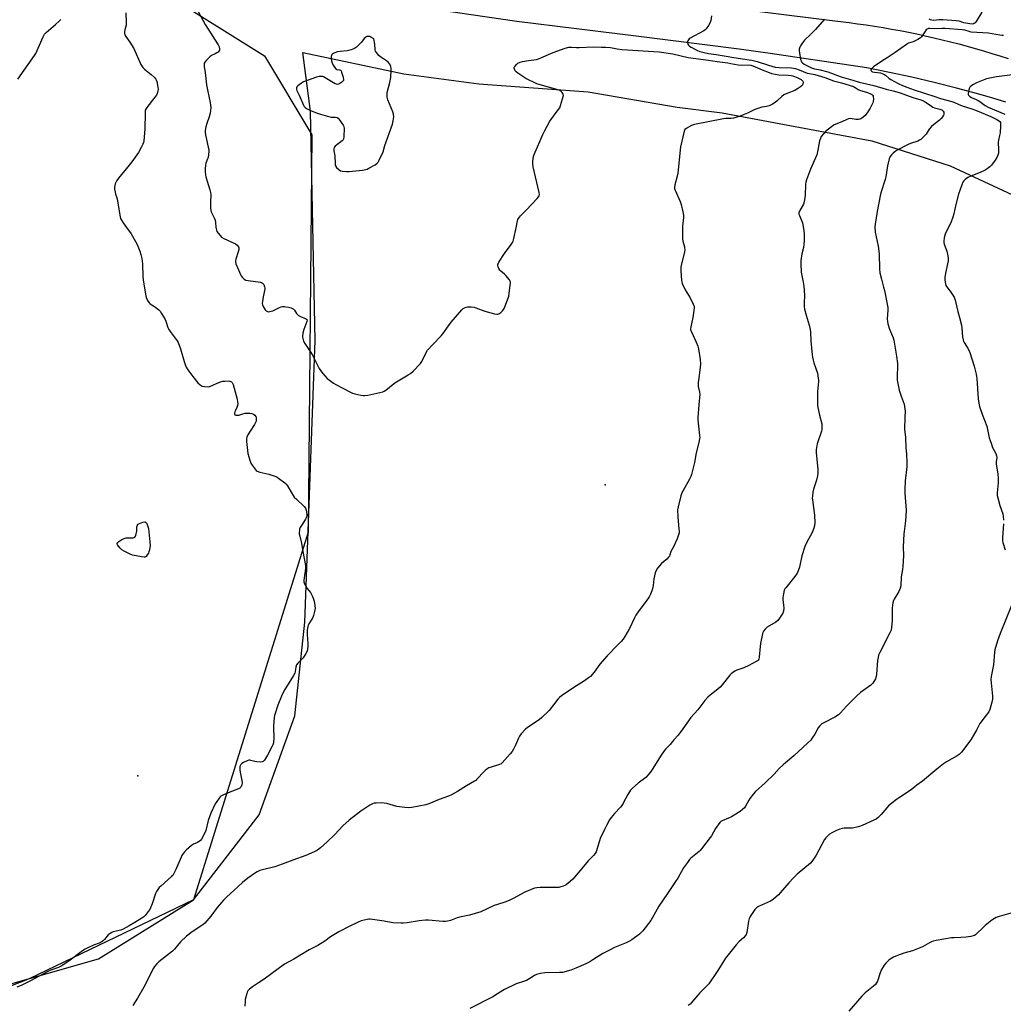
# Model space of a CAD drawing. Units: inches. Extents: x 1201768 to 1207768, y 529456 to 533456.
# Drawn here: x 1204588 to 1205153, y 531473 to 532038 of the extents above; entities that cross this region are included whole.
import ezdxf

# ---------------------------------------------------------------- set-up
doc = ezdxf.new("R2010")
doc.units = ezdxf.units.IN
doc.header["$MEASUREMENT"] = 0
for name, color, linetype in [('ELEV-Spot Elevation', 7, 'Continuous'), ('NTRL-Farm Land', 3, 'Continuous'), ('NTRL-Trees', 3, 'Continuous'), ('TRANS-Road', 130, 'Continuous'), ('Undefined', 1, 'Continuous')]:
    doc.layers.add(name, color=color, linetype=linetype)

msp = doc.modelspace()

# ---------------------------------------------------------------- linework, layer by layer
at = {"layer": 'ELEV-Spot Elevation'}
for p in [(1204924.25, 531771, 358.77), (1204655.76, 531603.7, 361.05)]:
    msp.add_point(p, dxfattribs=at)
at = {"layer": 'NTRL-Farm Land'}
msp.add_lwpolyline([(1204566.46, 531479.63), (1204633.13, 531498.6), (1204687.71, 531532.51), (1204725.44, 531581.35), (1204745.86, 531638.27), (1204751.58, 531692.01), (1204757.63, 531853.84), (1204754.93, 531985.65), (1204750.47, 532019.38), (1204808.45, 532006.96), (1204851.51, 532001.3), (1204914.33, 531996.65), (1204965.49, 531987.94), (1204991.42, 531984.63), (1205077.31, 531968.5), (1205122.28, 531954.21), (1205193.98, 531920.8)], dxfattribs=at)
at = {"layer": 'NTRL-Trees'}
msp.add_lwpolyline([(1204672.34, 532052.67), (1204728.45, 532017.29), (1204755.7, 531972.06), (1204753.51, 531743.71), (1204687.71, 531532.51), (1204593.29, 531487.26), (1204520.05, 531458.45), (1204437.1, 531425.82), (1204365.83, 531414.92), (1204311.83, 531391.54), (1204295.84, 531384.62), (1204148.1, 531365.52), (1204088.87, 531357.87), (1204050.87, 531371.16), (1204003.48, 531443.51), (1203976.16, 531544.97), (1203965.46, 531566.15), (1203914.04, 531667.89), (1203851.54, 531772.06), (1203722.19, 531935.42)], dxfattribs=at)
at = {"layer": 'TRANS-Road'}
for points in [[(1204895.93, 532057.68), (1205054.47, 532037.58), (1205059.38, 532037.04), (1205064.28, 532036.45), (1205069.18, 532035.81), (1205074.06, 532035.12), (1205078.95, 532034.38), (1205083.82, 532033.59), (1205088.69, 532032.74), (1205093.54, 532031.85), (1205098.39, 532030.91), (1205103.23, 532029.92), (1205108.05, 532028.88), (1205112.87, 532027.79), (1205117.67, 532026.65), (1205122.46, 532025.47), (1205127.24, 532024.23), (1205132.01, 532022.94), (1205136.77, 532021.61), (1205141.5, 532020.23), (1205146.23, 532018.79), (1205150.94, 532017.31), (1205155.64, 532015.78)], [(1205154.24, 531990.75), (1205144.87, 531993.68), (1205135.43, 531996.38), (1205125.93, 531998.85), (1205113.14, 532002.06), (1205100.29, 532005.06), (1205087.4, 532007.86), (1205074.47, 532010.45), (1205018.87, 532018.63), (1205001.11, 532021.24), (1204941.97, 532028.59), (1204873.51, 532037.08), (1204813.14, 532045.94)]]:
    msp.add_lwpolyline(points, dxfattribs=at)
at = {"layer": 'Undefined'}
for points, elevation in [([(1204648.79, 532042.11), (1204649.09, 532036.52), (1204648.97, 532035.08), (1204648.29, 532032.25), (1204648.1, 532031.1), (1204648.06, 532030.24), (1204648.21, 532029.44), (1204648.77, 532028.48), (1204651.2, 532025.2), (1204653.47, 532021.5), (1204654.1, 532020.2), (1204656.86, 532013.7), (1204657.55, 532012.41), (1204658.63, 532010.71), (1204659.58, 532009.64), (1204663.33, 532006.75), (1204665.04, 532005.1), (1204665.99, 532004), (1204666.28, 532003.5), (1204666.58, 532002.67), (1204667.32, 531999.47), (1204667.36, 531998.3), (1204667.2, 531997.17), (1204666.87, 531995.79), (1204666.44, 531994.75), (1204665.59, 531993.54), (1204660.92, 531987.75), (1204660.28, 531986.77), (1204660.04, 531986.16), (1204659.87, 531984.72), (1204659.77, 531975.23), (1204659.2, 531968.47), (1204659.05, 531967.61), (1204658.7, 531966.59), (1204657.91, 531965.07), (1204656.06, 531961.85), (1204652.27, 531956.51), (1204650.84, 531954.61), (1204644.6, 531947.02), (1204643.71, 531945.84), (1204643.2, 531944.92), (1204642.8, 531943.94), (1204642.46, 531942.81), (1204642.35, 531941.95), (1204642.41, 531940.79), (1204642.66, 531939.03), (1204642.94, 531937.9), (1204643.58, 531936.33), (1204643.87, 531935.2), (1204645.32, 531925.85), (1204645.78, 531923.94), (1204646.31, 531922.94), (1204647.26, 531921.51), (1204649.23, 531918.68), (1204651.92, 531915.12), (1204652.7, 531913.88), (1204655.28, 531909), (1204656.85, 531905.14), (1204657.55, 531903.18), (1204658.03, 531900.88), (1204658.49, 531897.97), (1204658.65, 531890.4), (1204658.78, 531888.65), (1204660.12, 531880.39), (1204660.51, 531878.64), (1204661.33, 531876.9), (1204662.25, 531875.55), (1204662.9, 531874.99), (1204665.28, 531873.34), (1204667.76, 531871.41), (1204668.57, 531870.63), (1204669.41, 531869.43), (1204671.21, 531866.34), (1204671.87, 531865.02), (1204673, 531861.41), (1204673.47, 531860.25), (1204674.29, 531859.02), (1204677.82, 531854.51), (1204678.37, 531853.65), (1204678.85, 531852.7), (1204680.29, 531849.01), (1204682.3, 531841.77), (1204682.89, 531840.12), (1204683.59, 531838.51), (1204684.53, 531837.01), (1204687.31, 531833.17), (1204690.29, 531829.48), (1204691.54, 531828.35), (1204692.7, 531827.64), (1204694.1, 531827.38), (1204696.14, 531827.33), (1204696.99, 531827.43), (1204697.52, 531827.6), (1204700.91, 531829.22), (1204703.14, 531830.02), (1204704.56, 531830.44), (1204705.69, 531830.59), (1204707.67, 531830.63), (1204708.49, 531830.56), (1204709.21, 531830.32), (1204709.6, 531830.04), (1204709.93, 531829.69), (1204710.41, 531828.65), (1204712.7, 531820.22), (1204713.04, 531818.55), (1204713.09, 531817.54), (1204712.93, 531816.44), (1204712.6, 531815.37), (1204711.75, 531813.68), (1204711.44, 531812.86), (1204711.24, 531812.06), (1204711.31, 531811.41), (1204711.59, 531811.16), (1204711.99, 531810.99), (1204712.97, 531810.89), (1204713.79, 531811.04), (1204716, 531811.74), (1204717.33, 531812.03), (1204718.64, 531812.13), (1204720.04, 531812.06), (1204721.2, 531811.88), (1204722.27, 531811.49), (1204722.94, 531811.02), (1204723.55, 531810.17), (1204723.78, 531809.41), (1204723.8, 531808.57), (1204723.62, 531807.43), (1204723.38, 531806.69), (1204722.76, 531805.51), (1204720.3, 531801.86), (1204718.93, 531799.65), (1204718.28, 531798.39), (1204718.07, 531797.59), (1204718.13, 531795.87), (1204718.98, 531788.88), (1204720.03, 531785.02), (1204720.65, 531783.44), (1204721.43, 531782.23), (1204723.14, 531779.87), (1204723.7, 531779.23), (1204724.36, 531778.74), (1204725.73, 531778.27), (1204730.96, 531777.01), (1204734.92, 531775.68), (1204735.71, 531775.3), (1204736.44, 531774.83), (1204740.18, 531772.06), (1204741.01, 531771.26), (1204741.7, 531770.3), (1204743.9, 531766.76), (1204745, 531764.8), (1204745.62, 531763.9), (1204746.8, 531762.65), (1204751.3, 531758.49), (1204751.96, 531757.54), (1204752.39, 531756.44), (1204752.74, 531754.25), (1204752.77, 531753.42), (1204752.67, 531752.6), (1204752.48, 531752.07), (1204752.08, 531751.31), (1204749.66, 531747.64), (1204748.95, 531746.38), (1204748.69, 531745.57), (1204748.55, 531744.72), (1204748.46, 531743.57), (1204748.48, 531742.71), (1204748.71, 531741.54), (1204749.83, 531737.5), (1204750.5, 531732.62), (1204752.03, 531724.58), (1204751.99, 531722.83), (1204751.04, 531716.19), (1204751.06, 531715.2), (1204751.43, 531714.14), (1204752.22, 531712.61), (1204752.85, 531711.66), (1204754.94, 531709.02), (1204755.97, 531706.89), (1204756.64, 531705.23), (1204757, 531704.05), (1204757.39, 531701.71), (1204757.54, 531699.94), (1204757.46, 531699.07), (1204757.27, 531698.2), (1204756.65, 531695.91), (1204756.27, 531694.79), (1204755.72, 531693.77), (1204753.9, 531691.11), (1204753.52, 531690.34), (1204753.29, 531689.54), (1204753.07, 531687.55), (1204752.94, 531684.98), (1204753.41, 531679.52), (1204753.46, 531678.08), (1204753.27, 531676.68), (1204752.92, 531675.31), (1204752.28, 531674.02), (1204750.62, 531671.59), (1204749.86, 531670.73), (1204747.6, 531668.49), (1204746.92, 531667.59), (1204746.46, 531666.25), (1204746.27, 531665.11), (1204746.14, 531663.53), (1204745.9, 531662.74), (1204745.19, 531661.47), (1204741.05, 531654.99), (1204740.02, 531653.22), (1204738.26, 531649.61), (1204736.16, 531644.34), (1204734.6, 531639.6), (1204734.31, 531638.46), (1204734.12, 531637.28), (1204733.67, 531632.51), (1204733.79, 531624.63), (1204733.75, 531623.76), (1204733.59, 531622.68), (1204733.31, 531621.63), (1204732.97, 531620.84), (1204730.16, 531615.71), (1204728.41, 531612.84), (1204727.7, 531612.11), (1204727.08, 531611.75), (1204726.02, 531611.6), (1204724.04, 531611.75), (1204722.91, 531611.98), (1204720.67, 531612.67), (1204720.11, 531612.76), (1204719.58, 531612.74), (1204718.53, 531612.4), (1204716.45, 531611.42), (1204715.48, 531610.87), (1204714.89, 531610.34), (1204714.64, 531609.88), (1204714.4, 531609.08), (1204714.24, 531607.93), (1204714.24, 531607.14), (1204714.45, 531605.82), (1204715.44, 531601.2), (1204715.61, 531599.76), (1204715.42, 531598.65), (1204714.82, 531597.37), (1204714.27, 531596.77), (1204713.53, 531596.35), (1204706.64, 531593.68), (1204704.58, 531592.75), (1204703.4, 531592.05), (1204702.98, 531591.69), (1204702.43, 531591.04), (1204701.12, 531589.13), (1204700.22, 531587.63), (1204697.76, 531582.25), (1204696.16, 531578.1), (1204694.76, 531572.31), (1204694.03, 531570.7), (1204692.23, 531567.32), (1204691.71, 531566.64), (1204690.89, 531566.01), (1204689.95, 531565.51), (1204687.71, 531564.54), (1204686.56, 531563.76), (1204683.56, 531561.12), (1204682.57, 531560.04), (1204681.46, 531558.67), (1204680.97, 531557.94), (1204680.57, 531557.16), (1204677.65, 531550), (1204676.26, 531547.21), (1204675.76, 531546.51), (1204675.14, 531545.88), (1204668.88, 531540.47), (1204668.05, 531539.65), (1204667.52, 531538.98), (1204666.41, 531537.3), (1204665.89, 531536.28), (1204663.91, 531530.28), (1204663.05, 531528.04), (1204662.54, 531526.97), (1204661.74, 531525.81), (1204659.96, 531523.6), (1204659.18, 531522.81), (1204658.11, 531522), (1204653.94, 531519.6), (1204650.68, 531517.58), (1204647.4, 531515.69), (1204646.05, 531515.18), (1204641.52, 531514.09), (1204640.74, 531513.79), (1204639.78, 531513.29), (1204638.69, 531512.47), (1204636.57, 531509.76), (1204635.97, 531509.16), (1204635.28, 531508.64), (1204633.53, 531507.63), (1204630.18, 531506.52), (1204626.98, 531505.07), (1204625.41, 531504.27), (1204623.95, 531503.25), (1204616.1, 531497.33), (1204611.7, 531494.43), (1204610.12, 531493.71), (1204605.73, 531492.08), (1204604.12, 531491.41), (1204594.17, 531486.05), (1204588.7, 531483.38), (1204586.33, 531482.35)], 360), ([(1204690.14, 532043.29), (1204694.45, 532035.32), (1204701.9, 532023.61), (1204702.39, 532022.54), (1204702.64, 532021.42), (1204702.59, 532020.69), (1204702.34, 532020.07), (1204701.79, 532019.51), (1204701.1, 532019.03), (1204700.09, 532018.49), (1204698.14, 532017.61), (1204697.01, 532016.76), (1204695.13, 532014.91), (1204694.21, 532013.82), (1204693.88, 532013.08), (1204693.79, 532012.25), (1204693.87, 532011.09), (1204694.26, 532009.21), (1204694.46, 532007.75), (1204695.11, 532000.68), (1204697.36, 531990.39), (1204697.52, 531989.28), (1204697.58, 531987.59), (1204697.54, 531985.9), (1204697.33, 531984.53), (1204696.64, 531982.27), (1204695.28, 531978.49), (1204694.81, 531976.5), (1204694.46, 531974.48), (1204694.44, 531973.36), (1204694.59, 531971.97), (1204696.2, 531964.97), (1204696.47, 531963.55), (1204696.56, 531962.42), (1204696.39, 531960.71), (1204696.08, 531959.02), (1204695.82, 531958.18), (1204694.84, 531955.68), (1204694.55, 531954.53), (1204694.35, 531952.46), (1204694.42, 531950.47), (1204694.56, 531949.06), (1204694.78, 531947.95), (1204697.16, 531940.49), (1204697.57, 531938.78), (1204697.61, 531937.63), (1204697.47, 531933.23), (1204697.5, 531929.96), (1204697.6, 531928.79), (1204697.95, 531927.71), (1204699.65, 531924.35), (1204700.13, 531923.04), (1204700.4, 531921.7), (1204700.47, 531918.89), (1204700.83, 531917.16), (1204701.2, 531916.39), (1204701.89, 531915.44), (1204703.02, 531914.09), (1204703.86, 531913.29), (1204705.12, 531912.54), (1204711.75, 531909.38), (1204712.8, 531908.62), (1204713.47, 531907.75), (1204713.76, 531907.03), (1204713.74, 531906.21), (1204713.36, 531904.8), (1204711.95, 531900.58), (1204711.78, 531899.74), (1204711.78, 531899.19), (1204712.11, 531897.86), (1204712.93, 531895.73), (1204714.73, 531891.73), (1204715.14, 531890.97), (1204715.63, 531890.29), (1204716.82, 531889.14), (1204717.75, 531888.59), (1204719.15, 531888.27), (1204726.23, 531887.29), (1204726.72, 531887.12), (1204727.41, 531886.74), (1204727.8, 531886.41), (1204728.1, 531886), (1204728.54, 531884.72), (1204728.66, 531883.89), (1204728.65, 531883.34), (1204727.69, 531878.89), (1204727.25, 531876.24), (1204727.17, 531875.07), (1204727.29, 531874.33), (1204727.66, 531873.39), (1204728.26, 531872.38), (1204728.94, 531871.44), (1204729.53, 531870.85), (1204730.17, 531870.54), (1204730.88, 531870.4), (1204731.61, 531870.44), (1204732.41, 531870.65), (1204733.25, 531870.98), (1204737.03, 531872.83), (1204738.13, 531873.23), (1204738.9, 531873.35), (1204739.96, 531873.36), (1204740.78, 531873.28), (1204742.21, 531873), (1204743.9, 531872.57), (1204744.9, 531872.11), (1204745.63, 531871.29), (1204746.84, 531869.29), (1204747.39, 531868.7), (1204748.03, 531868.2), (1204749.48, 531867.44), (1204752.09, 531866.57), (1204752.71, 531866.19), (1204752.95, 531865.81), (1204752.99, 531865.59), (1204752.88, 531864.83), (1204751.14, 531860.19), (1204750.48, 531858.02), (1204750.29, 531856.35), (1204750.31, 531855.8), (1204750.46, 531855), (1204750.99, 531853.43), (1204751.57, 531852.16), (1204755.93, 531845.76), (1204759.95, 531837.83), (1204761.3, 531835.89), (1204763.11, 531833.54), (1204764.52, 531832.12), (1204765.84, 531831.03), (1204768.19, 531829.35), (1204769.41, 531828.58), (1204777.5, 531824.32), (1204779.09, 531823.55), (1204780.46, 531823.14), (1204783.85, 531822.43), (1204785.27, 531822.2), (1204786.12, 531822.18), (1204787.86, 531822.47), (1204796.51, 531824.41), (1204797.3, 531824.75), (1204798.24, 531825.39), (1204803.43, 531829.56), (1204811.08, 531834.08), (1204812.31, 531834.89), (1204813.82, 531836.26), (1204818.15, 531840.6), (1204818.95, 531841.8), (1204821.17, 531846.61), (1204822.17, 531848.33), (1204825.17, 531851.62), (1204830.05, 531856.57), (1204830.95, 531857.73), (1204834.12, 531862.3), (1204835.67, 531864.33), (1204841.76, 531871.46), (1204842.6, 531872.26), (1204843.28, 531872.7), (1204844.28, 531873.08), (1204845.12, 531873.18), (1204847.14, 531873.11), (1204848.85, 531872.92), (1204849.94, 531872.6), (1204855.08, 531870.73), (1204860.54, 531869.19), (1204861.95, 531868.96), (1204862.5, 531869.03), (1204863.02, 531869.23), (1204864.27, 531869.99), (1204865.45, 531871.12), (1204866.23, 531872.23), (1204866.99, 531874.11), (1204868.76, 531879.34), (1204869.68, 531885.72), (1204869.76, 531886.58), (1204869.75, 531887.42), (1204869.6, 531887.94), (1204869.2, 531888.68), (1204867.19, 531891.22), (1204866.33, 531892.03), (1204864.18, 531893.64), (1204863.6, 531894.26), (1204863.06, 531895.21), (1204862.64, 531896.22), (1204862.46, 531896.97), (1204862.51, 531897.48), (1204863.11, 531898.76), (1204866.32, 531903.78), (1204870.18, 531908.95), (1204870.95, 531910.18), (1204871.25, 531911.01), (1204871.62, 531912.45), (1204873.02, 531918.59), (1204873.82, 531922.62), (1204874.07, 531923.44), (1204874.32, 531923.94), (1204875.58, 531925.49), (1204879.05, 531928.85), (1204885.15, 531935.4), (1204885.91, 531936.29), (1204886.34, 531937.01), (1204886.48, 531937.75), (1204886.33, 531938.89), (1204882.74, 531953.61), (1204882.57, 531955.35), (1204882.56, 531956.8), (1204883.07, 531959.55), (1204883.37, 531960.64), (1204883.9, 531961.99), (1204886.62, 531968.15), (1204888.32, 531972.23), (1204889.26, 531974.09), (1204892.43, 531979.86), (1204897.26, 531986.3), (1204898.06, 531987.54), (1204898.58, 531988.91), (1204899.68, 531992.62), (1204900.15, 531994.61), (1204900.06, 531995.38), (1204899.54, 531996.25), (1204898.74, 531997), (1204897.75, 531997.58), (1204896.42, 531998.08), (1204886.79, 532000.72), (1204884.83, 532001.36), (1204878.67, 532004.35), (1204873.99, 532007.4), (1204873.08, 532008.12), (1204872.55, 532008.75), (1204872.07, 532009.66), (1204871.89, 532010.35), (1204871.97, 532010.81), (1204872.38, 532011.49), (1204873.18, 532012.33), (1204874.09, 532013.08), (1204875.34, 532013.69), (1204876.72, 532014.05), (1204880.1, 532014.72), (1204884.64, 532015.35), (1204885.88, 532015.65), (1204894.32, 532019.31), (1204901.23, 532021.72), (1204903.22, 532022.31), (1204904.06, 532022.41), (1204904.9, 532022.41), (1204907.64, 532022.16), (1204909.15, 532022.1), (1204917.39, 532022.5), (1204921.98, 532022.44), (1204924.33, 532022.32), (1204927.31, 532022.07), (1204931.1, 532021.43), (1204933.92, 532021.08), (1204955.26, 532019.74), (1204963.12, 532018.44), (1204971.93, 532016.5), (1204976.25, 532015.87), (1204983.48, 532014.96), (1204988.49, 532014.15), (1204994.59, 532013.34), (1204996.28, 532013.05), (1205000.55, 532012.14), (1205002.21, 532012.02), (1205006.38, 532012.17), (1205007.76, 532012.1), (1205009.06, 532011.72), (1205014.39, 532009.31), (1205018.27, 532007.78), (1205019.66, 532007.32), (1205023.94, 532006.49), (1205029.29, 532006.34), (1205030.91, 532006.17), (1205031.97, 532005.94), (1205034.9, 532004.71), (1205036.71, 532003.73), (1205037.37, 532003.23), (1205037.68, 532002.88), (1205037.86, 532002.5), (1205037.91, 532002.04), (1205037.68, 532001.06), (1205037.27, 532000.38), (1205036.4, 531999.59), (1205034.7, 531998.35), (1205033.18, 531997.44), (1205029.12, 531995.96), (1205026.82, 531994.95), (1205025.69, 531994.1), (1205022.97, 531991.51), (1205021.89, 531990.62), (1205020.33, 531989.6), (1205018.43, 531988.72), (1205016.77, 531988.19), (1205014.09, 531987.86), (1205011.91, 531987.19), (1205010.04, 531986.48), (1205005.88, 531984.48), (1205004.06, 531983.71), (1205001.63, 531982.81), (1204997.96, 531981.62), (1204996.54, 531981.41), (1204993.51, 531981.41), (1204992.09, 531981.26), (1204975.42, 531977.94), (1204973.77, 531977.29), (1204970.6, 531975.67), (1204969.97, 531975.13), (1204969.49, 531974.12), (1204967.39, 531965.13), (1204965.84, 531949.92), (1204965.47, 531948.17), (1204964.1, 531943.28), (1204963.95, 531941.9), (1204964.07, 531941.11), (1204964.35, 531940.28), (1204967.19, 531933.72), (1204967.84, 531932.06), (1204968.87, 531927.84), (1204969.23, 531925.86), (1204969.2, 531924.44), (1204968.61, 531919.56), (1204968.53, 531912.26), (1204968.69, 531910.82), (1204969.65, 531907.74), (1204969.82, 531906.9), (1204969.88, 531906.06), (1204969.69, 531904.64), (1204968.05, 531897.8), (1204967.72, 531895.95), (1204967.68, 531893.93), (1204967.96, 531888.31), (1204968.14, 531887.46), (1204968.44, 531886.65), (1204970.19, 531882.95), (1204971, 531881.4), (1204972.96, 531878.43), (1204974.72, 531874.78), (1204975.21, 531873.45), (1204975.29, 531872.61), (1204975.14, 531871.17), (1204974.46, 531867.09), (1204973.32, 531861.64), (1204973.23, 531860.24), (1204973.35, 531859.68), (1204973.67, 531858.87), (1204976.51, 531852.98), (1204977.46, 531850.69), (1204977.81, 531848.98), (1204978.72, 531842.92), (1204978.84, 531840.3), (1204978.8, 531838.56), (1204977.89, 531832.29), (1204977.59, 531829.67), (1204977.53, 531828.51), (1204977.66, 531827.36), (1204978.37, 531824.24), (1204978.5, 531823.09), (1204978.06, 531816.85), (1204977.4, 531809.63), (1204977.48, 531808.19), (1204978.38, 531799.29), (1204978.45, 531798.14), (1204978.4, 531797.29), (1204978, 531795.34), (1204976.42, 531789.28), (1204975.39, 531783.74), (1204973.8, 531776.84), (1204973.36, 531775.75), (1204972.55, 531774.17), (1204968.93, 531767.67), (1204968.27, 531766.35), (1204967.72, 531764.65), (1204966.02, 531758.29), (1204965.8, 531756.54), (1204965.84, 531752.45), (1204966.56, 531745.65), (1204966.65, 531744.17), (1204966.58, 531743.34), (1204966.35, 531742.28), (1204965.61, 531739.97), (1204963.5, 531735.27), (1204961.96, 531732.67), (1204961.37, 531730.69), (1204961.04, 531729.97), (1204960.54, 531729.31), (1204959.55, 531728.29), (1204956.59, 531725.71), (1204954.25, 531722.99), (1204953.43, 531721.78), (1204952.95, 531720.39), (1204952.16, 531716.88), (1204951.74, 531713.1), (1204951.55, 531711.96), (1204950.96, 531710.07), (1204950.24, 531708.22), (1204949.37, 531706.68), (1204947.79, 531704.2), (1204943.41, 531698.48), (1204941.84, 531696.16), (1204941.04, 531694.62), (1204938.23, 531688.41), (1204935.54, 531683.74), (1204934.57, 531682.24), (1204933.42, 531680.96), (1204930.84, 531678.52), (1204925.25, 531672.79), (1204921.05, 531667.94), (1204917.87, 531663.33), (1204915.7, 531660.9), (1204914.59, 531660), (1204912.26, 531658.39), (1204906.13, 531654.56), (1204899.01, 531649.78), (1204897.99, 531648.87), (1204897.03, 531647.84), (1204891.96, 531641.41), (1204887.83, 531637.25), (1204886.22, 531635.97), (1204879.55, 531631.59), (1204878.21, 531630.49), (1204875.95, 531627.89), (1204874.92, 531626.52), (1204874.39, 531625.5), (1204872.63, 531621.48), (1204871.46, 531619.11), (1204870.74, 531617.84), (1204869.66, 531616.48), (1204865.02, 531611.26), (1204864.38, 531610.73), (1204863.46, 531610.23), (1204858.18, 531608.62), (1204857.4, 531608.29), (1204856.21, 531607.58), (1204855.32, 531606.94), (1204854.67, 531606.36), (1204850.44, 531601.78), (1204849.8, 531601.17), (1204849.1, 531600.66), (1204844.54, 531598.11), (1204839.38, 531594.71), (1204835.83, 531592.86), (1204834.24, 531592.18), (1204828.74, 531590.17), (1204822.89, 531587.61), (1204821.22, 531587.09), (1204813.11, 531585.54), (1204811.37, 531585.36), (1204809.06, 531585.56), (1204804.45, 531586.15), (1204798.74, 531587.83), (1204797.3, 531588.16), (1204795.83, 531588.22), (1204792.58, 531588.12), (1204791.41, 531588.02), (1204790.58, 531587.79), (1204789.05, 531586.93), (1204783.82, 531583.49), (1204777.21, 531578.33), (1204773.53, 531575.03), (1204768.98, 531570.05), (1204764.56, 531565.79), (1204760.63, 531562.42), (1204758.89, 531561.15), (1204757.05, 531560.2), (1204752.23, 531557.94), (1204744.74, 531555.42), (1204738.59, 531552.99), (1204734.34, 531551.56), (1204727.38, 531549.85), (1204725.75, 531549.32), (1204724.24, 531548.65), (1204723.25, 531548.09), (1204718.93, 531544.98), (1204715.95, 531542.59), (1204710.89, 531537.83), (1204706.89, 531534.3), (1204704.88, 531532.38), (1204701.37, 531528.12), (1204697.6, 531523.08), (1204694.15, 531519.14), (1204693.28, 531518.4), (1204691.41, 531517.08), (1204686.94, 531514.17), (1204683.73, 531511.66), (1204680.24, 531508.38), (1204676.72, 531504.25), (1204675.56, 531503.04), (1204673.96, 531501.7), (1204667.76, 531496.85), (1204666.58, 531495.7), (1204665.32, 531494.2), (1204664.69, 531493.24), (1204659.23, 531482.43), (1204655.57, 531475.98), (1204652.89, 531471.95)], 358), ([(1204985.28, 532040.3), (1204984.79, 532037.72), (1204984.48, 532036.61), (1204983.5, 532034.83), (1204982.18, 532032.91), (1204981.57, 532032.31), (1204980.84, 532031.82), (1204972.96, 532027.53), (1204972.49, 532027.18), (1204971.95, 532026.63), (1204971.56, 532025.99), (1204971.44, 532025.53), (1204971.48, 532024.77), (1204971.7, 532024.03), (1204971.96, 532023.58), (1204972.52, 532022.99), (1204973.48, 532022.37), (1204976.81, 532020.62), (1204978.62, 532019.82), (1204983.45, 532018.75), (1204987.85, 532018.2), (1204993.76, 532017.22), (1204998.11, 532016.37), (1205006.89, 532015.17), (1205008.46, 532014.88), (1205011.45, 532014.06), (1205017.93, 532011.94), (1205021.81, 532010.94), (1205024.05, 532010.7), (1205031.17, 532010.41), (1205032.3, 532010.27), (1205033.42, 532010.02), (1205035.59, 532009.32), (1205040.19, 532007.49), (1205041.53, 532007.15), (1205044.64, 532006.56), (1205048.49, 532005.49), (1205050.4, 532004.87), (1205055.24, 532003.09), (1205059.91, 532001.83), (1205066.72, 531999.69), (1205067.72, 531999.23), (1205069.49, 531997.99), (1205070.21, 531997.62), (1205074.79, 531996.24), (1205076.61, 531995.55), (1205077.34, 531995.08), (1205077.75, 531994.69), (1205078.05, 531994.25), (1205078.19, 531993.76), (1205078.23, 531992.64), (1205078.09, 531991.2), (1205077.91, 531990.36), (1205077.58, 531989.55), (1205076.3, 531987.23), (1205075.08, 531985.21), (1205073.48, 531983.08), (1205072.45, 531982.06), (1205071.02, 531981.16), (1205070.51, 531980.96), (1205069.71, 531980.83), (1205068.07, 531980.86), (1205065.12, 531981.34), (1205064.01, 531981.26), (1205062.99, 531980.85), (1205060.17, 531979.45), (1205055.79, 531977.72), (1205055.04, 531977.31), (1205054.13, 531976.68), (1205050.76, 531973.89), (1205049.5, 531972.63), (1205048.26, 531970.95), (1205047.76, 531969.9), (1205047.36, 531968.5), (1205046.91, 531966.5), (1205046.41, 531963.17), (1205045.71, 531960.5), (1205042.08, 531952.21), (1205039.73, 531946.1), (1205039.42, 531944.72), (1205039.27, 531943.59), (1205039.01, 531937.17), (1205038.51, 531933.5), (1205038.02, 531932.14), (1205036, 531928.54), (1205035.48, 531927.27), (1205035.48, 531926.51), (1205035.7, 531925.74), (1205037.14, 531922.47), (1205037.48, 531921.39), (1205038.19, 531917.01), (1205038.41, 531914.95), (1205038.42, 531910.86), (1205038.33, 531909.12), (1205038, 531907.36), (1205037.08, 531903.61), (1205036.62, 531899.88), (1205036.48, 531897.86), (1205036.79, 531893.16), (1205037.97, 531887.35), (1205038.24, 531885.08), (1205038.59, 531879.89), (1205038.43, 531875.31), (1205038.5, 531873.37), (1205038.75, 531871.92), (1205039.61, 531868.43), (1205041.43, 531862.57), (1205041.92, 531860.24), (1205042.1, 531858.78), (1205042.34, 531853.58), (1205042.82, 531847.48), (1205042.98, 531845.74), (1205043.22, 531844.31), (1205043.59, 531842.6), (1205044.06, 531840.96), (1205046.03, 531835.07), (1205046.58, 531832.27), (1205046.7, 531831.14), (1205046.7, 531830.29), (1205046.1, 531824.31), (1205046.03, 531816.74), (1205046.24, 531815.31), (1205047.18, 531811.06), (1205048.55, 531805.93), (1205048.68, 531804.82), (1205048.7, 531803.44), (1205048.63, 531802.61), (1205048.44, 531801.79), (1205046.02, 531794.56), (1205045.7, 531793.42), (1205045.56, 531792.55), (1205045.38, 531790.78), (1205045.37, 531789.31), (1205046.31, 531779.91), (1205046.35, 531777.86), (1205046.07, 531776.16), (1205045.5, 531773.64), (1205043.77, 531768.41), (1205043.46, 531766.73), (1205043.17, 531764.46), (1205043.14, 531763.38), (1205043.22, 531762.34), (1205044.39, 531753.49), (1205044.52, 531749.09), (1205044.42, 531747.36), (1205044, 531745.98), (1205043, 531743.57), (1205039.83, 531737.6), (1205038.92, 531735.45), (1205037.14, 531730.21), (1205035.72, 531723.66), (1205035.08, 531721.47), (1205034.37, 531720.2), (1205033.04, 531718.26), (1205027.95, 531711.82), (1205027.45, 531711.11), (1205027.07, 531710.35), (1205026.57, 531708.4), (1205026.22, 531706.11), (1205026.26, 531704.96), (1205026.66, 531702.06), (1205026.73, 531700.01), (1205026.62, 531698.29), (1205026.23, 531697.24), (1205024.39, 531694.28), (1205023.33, 531692.92), (1205022.15, 531692.06), (1205017.28, 531689.17), (1205015.99, 531688.01), (1205015.13, 531686.89), (1205014.81, 531686.1), (1205014.58, 531685.27), (1205013.37, 531679.86), (1205013.15, 531678.11), (1205012.62, 531671.91), (1205012.38, 531670.81), (1205012.03, 531670.22), (1205011.62, 531669.85), (1205010.9, 531669.37), (1205006.7, 531667.1), (1205003.77, 531665.89), (1204999.73, 531664.47), (1204998.71, 531663.92), (1204997.25, 531662.94), (1204996.58, 531662.38), (1204995.78, 531661.53), (1204991.36, 531656.04), (1204990.18, 531654.72), (1204987.98, 531652.72), (1204984.46, 531650.1), (1204983.22, 531648.89), (1204981.46, 531646.98), (1204977.36, 531641.7), (1204973.28, 531637.36), (1204968.81, 531630.75), (1204966.07, 531627.23), (1204963.7, 531624.56), (1204961.56, 531621.81), (1204958.86, 531619.12), (1204958.1, 531618.24), (1204956.29, 531615.65), (1204953.94, 531612.08), (1204950.54, 531606.5), (1204948.82, 531604.27), (1204947.48, 531602.84), (1204943.16, 531599.63), (1204939.86, 531596.79), (1204938.67, 531595.54), (1204937.17, 531593.02), (1204934.97, 531588.76), (1204934.23, 531587.58), (1204932.89, 531585.78), (1204929.45, 531582.13), (1204927.63, 531579.91), (1204926.67, 531578.49), (1204924.87, 531575.31), (1204923.7, 531573.05), (1204921.23, 531567.79), (1204919.77, 531562.56), (1204918.92, 531560.17), (1204918.43, 531559.18), (1204917.51, 531558.11), (1204914.31, 531555.01), (1204911.72, 531551.78), (1204905.61, 531544.47), (1204904.11, 531543.08), (1204901.84, 531541.25), (1204901.09, 531540.81), (1204900.01, 531540.37), (1204898.62, 531539.94), (1204897.47, 531539.71), (1204896.01, 531539.64), (1204886.89, 531539.62), (1204885.01, 531539.49), (1204883.66, 531539.21), (1204877.94, 531536.97), (1204871.34, 531533.33), (1204868.97, 531532.22), (1204866.52, 531531.22), (1204862.32, 531529.96), (1204860.47, 531529.3), (1204852.66, 531525.66), (1204846.33, 531523.8), (1204840.47, 531522.62), (1204839.12, 531522.18), (1204835.38, 531520.73), (1204833.51, 531520.26), (1204832.43, 531520.13), (1204831.02, 531520.14), (1204822.64, 531520.78), (1204820.92, 531520.8), (1204817.25, 531520.53), (1204810.44, 531519.41), (1204808.18, 531519.19), (1204806.76, 531519.14), (1204802.14, 531519.43), (1204797.16, 531520.33), (1204789.22, 531521.49), (1204788.35, 531521.47), (1204787.48, 531521.32), (1204784.03, 531520.4), (1204782.21, 531519.65), (1204777.21, 531517.28), (1204771.24, 531514.12), (1204766.41, 531511.25), (1204763.06, 531508.88), (1204759.11, 531506.39), (1204754.16, 531503.77), (1204745.28, 531498.53), (1204740.03, 531495.54), (1204728.36, 531486.92), (1204724.97, 531484.79), (1204721.65, 531482.59), (1204719.92, 531481.22), (1204718.97, 531480.26), (1204718.56, 531479.58), (1204718.27, 531478.77), (1204717.43, 531475.38), (1204717.3, 531474.22), (1204717.26, 531471.54)], 356), ([(1205140.46, 532042.43), (1205137.32, 532037.03), (1205136.77, 532036.39), (1205136.36, 532036.09), (1205135.68, 532035.77), (1205134.92, 532035.62), (1205133.53, 532035.72), (1205131.29, 532036.11), (1205130.19, 532036.38), (1205127.48, 532037.25), (1205125.76, 532037.54), (1205118.08, 532038.04), (1205116.02, 532038.03), (1205112.94, 532037.76), (1205111.89, 532037.82), (1205111.07, 532038.07), (1205110.28, 532038.43)], 354), ([(1204586.76, 532003.93), (1204596.44, 532017.49), (1204597.08, 532018.74), (1204601.29, 532028.25), (1204602.09, 532029.79), (1204603.05, 532030.85), (1204608.47, 532035.33), (1204610.58, 532037.25), (1204611.57, 532038.26)], 360), ([(1205050.08, 532038.48), (1205044.89, 532032.56), (1205042.28, 532029.88), (1205038.65, 532026.41), (1205037.43, 532024.81), (1205036.31, 532023.13), (1205035.94, 532022.36), (1205035.65, 532021.29), (1205035.57, 532020.18), (1205035.71, 532019.04), (1205036.44, 532015.33), (1205036.68, 532014.52), (1205036.92, 532014.02), (1205037.58, 532013.27), (1205038.42, 532012.65), (1205042.74, 532010.51), (1205044.49, 532009.93), (1205046.67, 532009.6), (1205047.75, 532009.36), (1205051.99, 532008.1), (1205054.24, 532007.39), (1205057.56, 532006.1), (1205059.79, 532005.35), (1205066.41, 532003.42), (1205070.04, 532002.23), (1205078.42, 532000.39), (1205085.59, 531998.32), (1205090.35, 531997.15), (1205093.66, 531996.04), (1205100.79, 531993.38), (1205105.43, 531992.04), (1205106.95, 531991.45), (1205108.18, 531990.79), (1205109.6, 531989.88), (1205111.6, 531988.4), (1205112.29, 531987.98), (1205113.36, 531987.57), (1205116.46, 531986.71), (1205117.46, 531986.28), (1205118.07, 531985.86), (1205118.38, 531985.51), (1205118.6, 531985.04), (1205118.71, 531984.52), (1205118.67, 531983.73), (1205118.49, 531983.24), (1205117.91, 531982.3), (1205117.21, 531981.41), (1205116.17, 531980.41), (1205112.66, 531977.74), (1205111.55, 531976.78), (1205110.27, 531975.16), (1205108.51, 531972.4), (1205107.15, 531970.95), (1205105.49, 531969.41), (1205104.8, 531968.92), (1205103.74, 531968.43), (1205099.53, 531967.02), (1205098.16, 531966.48), (1205091.89, 531963.12), (1205090.67, 531962.37), (1205089.57, 531961.52), (1205088.56, 531960.42), (1205087.87, 531959.46), (1205087.31, 531958.12), (1205086.26, 531954.15), (1205085.28, 531947.78), (1205084.99, 531946.35), (1205082.51, 531938.72), (1205082.03, 531937), (1205080.37, 531928.02), (1205079.21, 531920.66), (1205079.12, 531918.91), (1205079.33, 531916.05), (1205080.91, 531908.06), (1205081.5, 531903.67), (1205081.76, 531895.1), (1205081.92, 531892.72), (1205082.79, 531889.01), (1205084.1, 531884.53), (1205084.57, 531882.66), (1205086.43, 531872.79), (1205086.49, 531871.37), (1205086.18, 531866.22), (1205086.26, 531864.79), (1205086.6, 531863.4), (1205087.54, 531860.36), (1205088.57, 531857.69), (1205089.65, 531855.37), (1205090.03, 531853.99), (1205091.55, 531844.77), (1205092.14, 531840.59), (1205092.17, 531839.19), (1205091.83, 531833.46), (1205091.83, 531832.29), (1205091.96, 531831.12), (1205093.11, 531825.35), (1205094.16, 531821.82), (1205095.82, 531817.27), (1205096.34, 531814.67), (1205096.46, 531813.19), (1205096.23, 531809.64), (1205096.19, 531802.86), (1205096.71, 531798.21), (1205096.93, 531792.2), (1205097.28, 531788.66), (1205097.53, 531783.43), (1205097.39, 531781.37), (1205096.5, 531773.25), (1205096.32, 531768.24), (1205096.34, 531766.19), (1205096.99, 531756.38), (1205096.92, 531753.15), (1205096.7, 531750.2), (1205095.83, 531744.16), (1205095.69, 531742.74), (1205095.3, 531735.4), (1205095.48, 531730.24), (1205095.22, 531724.32), (1205095.01, 531722.34), (1205094.26, 531718.05), (1205093.93, 531712.93), (1205093.55, 531711.54), (1205092.77, 531709.64), (1205092.23, 531708.63), (1205090.11, 531705.26), (1205089.8, 531704.47), (1205089.44, 531703.09), (1205089.18, 531701.68), (1205089.06, 531700.52), (1205089.05, 531692.91), (1205088.68, 531689.19), (1205088.37, 531687.5), (1205087.68, 531685.87), (1205081.86, 531674.54), (1205081.22, 531673.09), (1205080.88, 531671.85), (1205080.57, 531669.97), (1205080.06, 531662.26), (1205079.87, 531660.8), (1205079.36, 531659.48), (1205077.89, 531657.01), (1205077.34, 531656.36), (1205076.67, 531655.79), (1205070.91, 531651.62), (1205068.47, 531649.62), (1205062.71, 531643.82), (1205059.39, 531640.03), (1205058.1, 531638.82), (1205056.16, 531637.48), (1205049.7, 531634.32), (1205048.69, 531633.71), (1205048.02, 531633.15), (1205047.21, 531632.3), (1205046.49, 531631.39), (1205044.66, 531627.7), (1205043.32, 531625.71), (1205042.22, 531624.32), (1205040.61, 531622.72), (1205032.45, 531615.23), (1205027.68, 531611.27), (1205026.36, 531610.07), (1205024.2, 531607.99), (1205021.31, 531604.8), (1205016.08, 531599.67), (1205010.52, 531594.77), (1205009.4, 531593.47), (1205007.29, 531590.77), (1205006.66, 531589.79), (1205004.79, 531586.4), (1205004.11, 531585.47), (1205003.14, 531584.41), (1205001.73, 531583.36), (1204996.71, 531580.21), (1204995.1, 531579.43), (1204991.4, 531577.92), (1204990.68, 531577.49), (1204990.06, 531576.92), (1204987.59, 531573.62), (1204985.17, 531569.31), (1204984.56, 531568.36), (1204979.49, 531561.83), (1204978.71, 531560.95), (1204978.09, 531560.38), (1204973.38, 531556.52), (1204972.62, 531555.65), (1204971.41, 531554.01), (1204969.24, 531550.91), (1204965.83, 531545.04), (1204964.59, 531543.05), (1204960.05, 531536.22), (1204954.96, 531528.98), (1204951.23, 531521.99), (1204950.47, 531520.72), (1204945.87, 531514.8), (1204944.88, 531513.74), (1204943.8, 531512.79), (1204939.45, 531509.62), (1204937.7, 531508.54), (1204936.14, 531507.78), (1204929.57, 531505.08), (1204926.2, 531503.54), (1204922.89, 531501.72), (1204917.14, 531498.05), (1204915.38, 531497.02), (1204913.08, 531495.84), (1204907.32, 531493.21), (1204904.43, 531492.09), (1204899.6, 531490.9), (1204897.85, 531490.76), (1204889.59, 531490.64), (1204886.94, 531490.19), (1204884.63, 531489.6), (1204883.6, 531489.08), (1204880.92, 531487.36), (1204878.9, 531486.28), (1204877.81, 531485.85), (1204873, 531484.27), (1204866.42, 531481.1), (1204865.4, 531480.54), (1204862.26, 531478.47), (1204859.59, 531476.88), (1204846.46, 531470.1)], 354), ([(1205152.9, 532029.11), (1205152.06, 532029.11), (1205148.57, 532029.58), (1205144.36, 532030.31), (1205134.44, 532031.02), (1205133.24, 532031.29), (1205130.84, 532032.09), (1205129.15, 532032.35), (1205119.5, 532033.05), (1205117.77, 532033.07), (1205113.57, 532032.88), (1205110.72, 532033.06), (1205109.92, 532033.02), (1205109.21, 532032.79), (1205108.61, 532032.25), (1205106.3, 532028.79), (1205105.92, 532028.35), (1205105.25, 532027.78), (1205103.75, 532026.8), (1205102.2, 532025.91), (1205101.14, 532025.48), (1205098.47, 532024.61), (1205097.22, 532023.95), (1205090.82, 532019.32), (1205086.13, 532016.18), (1205083.03, 532014.23), (1205078.38, 532011.02), (1205077.12, 532009.98), (1205076.82, 532009.4), (1205076.83, 532009.19), (1205077.01, 532008.79), (1205077.35, 532008.46), (1205077.8, 532008.23), (1205078.89, 532007.97), (1205082.36, 532007.53), (1205084.17, 532006.87), (1205085.11, 532006.27), (1205087.31, 532004.38), (1205088.26, 532003.71), (1205092.45, 532001.49), (1205095.02, 532000.27), (1205097.52, 531999.31), (1205101.73, 531997.84), (1205113.55, 531994.1), (1205116.86, 531992.96), (1205123.22, 531991.2), (1205124.5, 531990.7), (1205126.96, 531989.52), (1205129.18, 531988.62), (1205134.76, 531986.88), (1205136.83, 531986.16), (1205145.59, 531982.51), (1205149.19, 531980.77), (1205150.16, 531980.22), (1205150.78, 531979.74), (1205151.19, 531979.16), (1205151.33, 531978.65), (1205151.33, 531977.23), (1205150.98, 531973.11), (1205150.71, 531971.68), (1205150.05, 531968.94), (1205149.89, 531967.78), (1205150.06, 531963.46), (1205150, 531961.39), (1205149.71, 531960.25), (1205149.14, 531958.89), (1205148.24, 531957.37), (1205146.04, 531954.59), (1205145.03, 531953.52), (1205143.67, 531952.41), (1205142.42, 531951.67), (1205139.54, 531950.27), (1205135.11, 531948.65), (1205132.42, 531947.4), (1205131.66, 531946.94), (1205130.99, 531946.37), (1205130.18, 531945.52), (1205129.66, 531944.81), (1205128.94, 531943.2), (1205127.13, 531937.89), (1205125.59, 531931.98), (1205124.43, 531926.58), (1205123.88, 531924.67), (1205122.89, 531922.01), (1205119.45, 531914.87), (1205118.95, 531912.92), (1205118.7, 531910.93), (1205118.76, 531910.15), (1205118.96, 531909.13), (1205120.4, 531905.11), (1205121.06, 531902.53), (1205121.27, 531901.08), (1205121.12, 531899.63), (1205119.7, 531892.62), (1205119.27, 531889.95), (1205119.25, 531888.52), (1205119.58, 531886.32), (1205119.86, 531885.54), (1205120.3, 531884.79), (1205122.39, 531882.23), (1205123.84, 531879.98), (1205124.55, 531878.68), (1205125.13, 531877), (1205126, 531873.83), (1205126.76, 531870.51), (1205127.71, 531867.07), (1205128.77, 531862.62), (1205129.01, 531860.89), (1205129.42, 531855.92), (1205129.78, 531854.21), (1205130.06, 531853.39), (1205130.43, 531852.63), (1205132.67, 531849.03), (1205133.71, 531846.99), (1205136.09, 531839.07), (1205137.3, 531834.44), (1205137.52, 531833.27), (1205137.64, 531832.09), (1205138.44, 531820.41), (1205138.82, 531817.89), (1205139.23, 531815.94), (1205140.63, 531811.57), (1205143.34, 531804.58), (1205144.82, 531797.94), (1205145.8, 531794.89), (1205146.72, 531792.44), (1205148.56, 531788.91), (1205149, 531787.66), (1205149.06, 531786.67), (1205148.8, 531784.19), (1205148.77, 531783.07), (1205149.71, 531777.01), (1205149.85, 531774.71), (1205149.83, 531772.13), (1205149.38, 531766.34), (1205149.37, 531764.9), (1205149.64, 531763.5), (1205150.87, 531759.04), (1205152.51, 531754.25), (1205152.76, 531752.88), (1205152.99, 531750.65)], 352), ([(1205162.78, 532007.02), (1205149.01, 532005.35), (1205147, 532005), (1205143.26, 532004.07), (1205140.25, 532003), (1205137.44, 532001.82), (1205135.66, 532000.83), (1205134.24, 531999.88), (1205133.66, 531999.3), (1205133.3, 531998.55), (1205132.85, 531996.84), (1205132.68, 531995.71), (1205132.7, 531995.18), (1205132.87, 531994.71), (1205133.19, 531994.31), (1205133.61, 531993.96), (1205134.59, 531993.41), (1205137.22, 531992.31), (1205138.47, 531991.67), (1205139.42, 531991.06), (1205142.48, 531988.79), (1205144.16, 531987.89), (1205153.69, 531983.86)], 350), ([(1205152.95, 531748.61), (1205152.33, 531740.6), (1205152.35, 531738.93), (1205152.59, 531737.88), (1205153.98, 531733.58)], 352), ([(1205157.61, 531701.63), (1205151.1, 531685.61), (1205149.48, 531681.3), (1205148.01, 531676.25), (1205147.78, 531674.84), (1205147.18, 531667.56), (1205145.97, 531660.9), (1205145.76, 531658.97), (1205145.83, 531657.26), (1205146.65, 531649.52), (1205146.7, 531647.74), (1205146.34, 531646.05), (1205145.08, 531641.87), (1205144.45, 531640.62), (1205142.37, 531637.96), (1205139.43, 531633.8), (1205137.64, 531630.36), (1205134.23, 531624.56), (1205128.84, 531617.42), (1205128.09, 531616.55), (1205127.52, 531616.05), (1205126.34, 531615.27), (1205120.22, 531611.79), (1205118.49, 531610.69), (1205114.59, 531607.63), (1205106.36, 531600.66), (1205103.19, 531598.38), (1205099.86, 531595.8), (1205092.63, 531590.99), (1205091.48, 531590.16), (1205086.98, 531586.46), (1205085.99, 531585.42), (1205082.61, 531581.49), (1205080.9, 531579.85), (1205079.73, 531578.96), (1205078.44, 531578.31), (1205071.77, 531575.32), (1205069.6, 531574.51), (1205065.95, 531573.79), (1205061.41, 531573.76), (1205060.27, 531573.59), (1205058.89, 531573.23), (1205057, 531572.42), (1205054.35, 531571.11), (1205053.09, 531570.31), (1205052.27, 531569.57), (1205050.93, 531568.14), (1205050.24, 531567.25), (1205045.4, 531558.17), (1205043.35, 531555.25), (1205042.03, 531553.65), (1205034.5, 531547.22), (1205032.28, 531545.24), (1205029.58, 531542.35), (1205024.77, 531536.5), (1205023.75, 531535.5), (1205020.94, 531533.02), (1205020.04, 531532.32), (1205019.06, 531531.74), (1205012.27, 531528.75), (1205011.1, 531527.94), (1205010.07, 531526.96), (1205007.76, 531523.58), (1205007.18, 531522.57), (1205006.87, 531521.84), (1205006.47, 531520.24), (1205005.47, 531513.81), (1205005.14, 531512.71), (1205004.73, 531512), (1205003.66, 531510.73), (1205001.21, 531508.56), (1204999.47, 531506.7), (1204993.34, 531498.97), (1204992.32, 531497.5), (1204988.93, 531491.91), (1204983.68, 531484.37), (1204982.7, 531483.29), (1204978.58, 531479.17), (1204973.95, 531473.73), (1204972.95, 531472.68), (1204971.82, 531471.8)], 352), ([(1205158.47, 531525.31), (1205150.5, 531522.96), (1205148.81, 531522.36), (1205147.73, 531521.87), (1205146.32, 531520.88), (1205142.48, 531517.81), (1205141.19, 531516.64), (1205137.45, 531512.96), (1205136.79, 531512.42), (1205136.31, 531512.15), (1205135.54, 531511.86), (1205134.19, 531511.51), (1205131.58, 531511.09), (1205128.5, 531510.86), (1205124.53, 531510.81), (1205123.08, 531510.69), (1205114.23, 531509.1), (1205112.49, 531508.72), (1205111.67, 531508.42), (1205110.36, 531507.78), (1205106.47, 531505.58), (1205102.64, 531503.94), (1205100.7, 531503.2), (1205095.77, 531501.87), (1205092.16, 531500.6), (1205089.71, 531499.63), (1205087.84, 531498.5), (1205086.98, 531497.8), (1205085.37, 531496.17), (1205084.42, 531495.1), (1205083.77, 531494.15), (1205082.98, 531492.58), (1205082.16, 531490.68), (1205080.61, 531485.76), (1205080.09, 531484.81), (1205079.44, 531483.96), (1205078.34, 531482.96), (1205073.44, 531479.06), (1205071.55, 531477.29), (1205064.11, 531468.51)], 350)]:
    msp.add_lwpolyline(points, dxfattribs=dict(at, elevation=elevation))
for points, elevation in [([(1204788.38, 532028.53), (1204787.36, 532028.39), (1204786.87, 532028.21), (1204786.42, 532027.92), (1204785.82, 532027.32), (1204784.15, 532025.25), (1204783.36, 532024.39), (1204781.26, 532022.38), (1204780.1, 532021.55), (1204778.23, 532020.83), (1204776, 532020.21), (1204771.86, 532019.88), (1204770.44, 532019.6), (1204768.27, 532018.86), (1204767.57, 532018.48), (1204767.22, 532018.11), (1204766.99, 532017.63), (1204766.87, 532017.09), (1204766.82, 532015.66), (1204767.25, 532013.71), (1204767.9, 532012.11), (1204768.68, 532010.85), (1204769.42, 532009.99), (1204770.05, 532009.62), (1204771.53, 532009.32), (1204772.16, 532009.07), (1204772.48, 532008.7), (1204772.81, 532007.95), (1204773.65, 532005.06), (1204773.9, 532003.67), (1204773.82, 532003.17), (1204773.71, 532002.96), (1204772.94, 532002.22), (1204771.71, 532001.44), (1204770.95, 532001.08), (1204770.44, 532000.98), (1204769.93, 532001.06), (1204769.17, 532001.36), (1204768.16, 532001.91), (1204762.46, 532005.25), (1204761.93, 532005.46), (1204761.38, 532005.57), (1204759.98, 532005.5), (1204758.28, 532005.11), (1204753.51, 532003.31), (1204750.95, 532002.5), (1204749.73, 532001.76), (1204747.66, 532000.22), (1204747.14, 531999.6), (1204746.89, 531998.93), (1204746.87, 531998.21), (1204747.13, 531997.43), (1204748.45, 531994.82), (1204750.83, 531989.02), (1204751.25, 531988.27), (1204751.83, 531987.68), (1204753.03, 531986.93), (1204754.61, 531986.16), (1204758.77, 531984.47), (1204760.71, 531983.81), (1204764.61, 531982.63), (1204766.01, 531982.29), (1204766.86, 531982.21), (1204769.14, 531982.19), (1204770.18, 531981.98), (1204770.83, 531981.53), (1204771.39, 531980.88), (1204773.7, 531977.5), (1204774.05, 531976.73), (1204774.19, 531975.62), (1204774.07, 531970.95), (1204773.85, 531969.58), (1204773.6, 531969.11), (1204773.02, 531968.5), (1204770.13, 531966.34), (1204769.08, 531965.44), (1204768.45, 531964.65), (1204768.26, 531963.92), (1204768.34, 531962.82), (1204768.83, 531959.92), (1204769.02, 531955.54), (1204769.12, 531954.7), (1204769.28, 531954.18), (1204769.89, 531953.3), (1204771.29, 531951.94), (1204772.19, 531951.35), (1204773.01, 531951.11), (1204775.67, 531950.87), (1204777.15, 531950.86), (1204784.86, 531951.75), (1204786.62, 531952.01), (1204787.46, 531952.26), (1204788.51, 531952.78), (1204792.1, 531954.84), (1204793.28, 531955.66), (1204793.81, 531956.3), (1204794.22, 531957.04), (1204796.56, 531962.32), (1204797.67, 531965.78), (1204801.93, 531978.14), (1204802.49, 531980.04), (1204802.7, 531982.41), (1204802.57, 531983.86), (1204802.11, 531985.26), (1204799.36, 531992.18), (1204799.02, 531993.56), (1204798.86, 531994.94), (1204798.99, 531996.35), (1204800.48, 532002), (1204801, 532005), (1204801.33, 532008.88), (1204801.25, 532009.98), (1204800.97, 532011.3), (1204800.4, 532012.68), (1204799.56, 532013.81), (1204798.66, 532014.49), (1204796.18, 532015.97), (1204795.24, 532016.62), (1204794.23, 532017.61), (1204792.74, 532019.35), (1204792.3, 532020.04), (1204792.05, 532020.8), (1204791.84, 532024.15), (1204791.35, 532027.05), (1204789.52, 532028.18), (1204788.9, 532028.44)], 356), ([(1204659.31, 531729.34), (1204657.9, 531729.5), (1204652.66, 531730.6), (1204651.28, 531731.14), (1204647.8, 531732.86), (1204646.53, 531733.63), (1204645.52, 531734.65), (1204644.13, 531736.43), (1204643.9, 531736.86), (1204643.85, 531737.26), (1204644.2, 531737.82), (1204644.85, 531738.33), (1204646.61, 531739.48), (1204647.92, 531740.17), (1204649, 531740.41), (1204653.04, 531740.59), (1204653.55, 531740.7), (1204653.98, 531740.91), (1204654.4, 531741.51), (1204654.81, 531742.86), (1204655.09, 531744.31), (1204655.26, 531746.81), (1204655.49, 531747.74), (1204655.81, 531748.44), (1204658.7, 531749.47), (1204659.76, 531749.67), (1204660.2, 531749.58), (1204660.67, 531749.06), (1204661.35, 531747.49), (1204661.89, 531745.78), (1204662.14, 531744.04), (1204662.7, 531738.22), (1204662.81, 531736.19), (1204662.42, 531733.65), (1204662.14, 531732.54), (1204661.8, 531731.7), (1204661.18, 531730.73), (1204660.45, 531729.87), (1204659.81, 531729.44)], 362)]:
    msp.add_lwpolyline(points, close=True, dxfattribs=dict(at, elevation=elevation))

doc.saveas('drawing.dxf')
